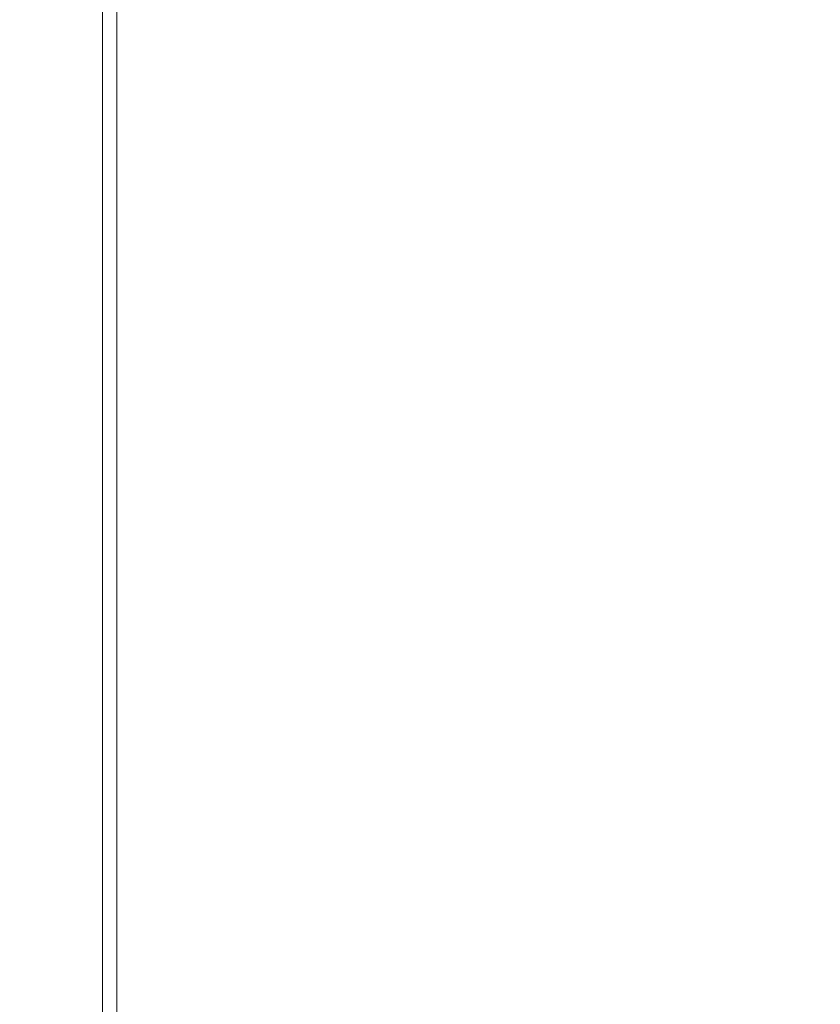
# Model space of a CAD drawing. Extents: x -211 to 219, y -235 to 0.
# Drawn here: x -211 to -208, y -37 to -33 of the extents above; entities that cross this region are included whole.
import ezdxf

# ---------------------------------------------------------------- set-up
doc = ezdxf.new("R2010")
doc.units = 0
doc.header["$LTSCALE"] = 500
doc.header["$MEASUREMENT"] = 0
doc.layers.add('NOVOTERM_CERAMIKA', color=7, linetype='Continuous')

msp = doc.modelspace()

# ---------------------------------------------------------------- linework, layer by layer
at = {"layer": 'NOVOTERM_CERAMIKA', "lineweight": 0}
for points, invisible_edges in [([(-209.5481, -32.9991, 1.8446), (-210.0747, -32.8051, 1.9076), (-210.0747, -32.0944, 1.9076), (-209.5481, -32.2901, 1.8446)], 15), ([(-208.7194, -33.0909, 53.9025), (-208.7195, -32.2772, 53.9025), (-209.7137, -32.2887, 53.8626), (-209.7136, -33.1063, 53.8626)], 15), ([(-208.7194, -33.0909, 53.9025), (-207.2582, -33.0653, 53.9265), (-207.2585, -32.2579, 53.9265), (-208.7195, -32.2772, 53.9025)], 15), ([(-211.443, -33.1207, 6.1129), (-211.4545, -33.1165, 8.233), (-211.4545, -32.2965, 8.233), (-211.443, -32.3007, 6.1129)], 15), ([(-211.4545, -33.1165, 8.233), (-211.4545, -33.1165, 10.9999), (-211.4545, -32.2965, 10.9999), (-211.4545, -32.2965, 8.233)], 15), ([(-211.4484, -33.1166, 49.2194), (-211.4484, -32.2965, 49.2194), (-211.4545, -32.2965, 47.0573), (-211.4545, -33.1166, 47.0573)], 15), ([(-211.4545, -33.1166, 47.0573), (-211.4545, -32.2965, 47.0573), (-211.4545, -32.2965, 44.2544), (-211.4545, -33.1166, 44.2544)], 15), ([(-211.4545, -33.1166, 27.5952), (-211.4545, -33.1165, 32.2113), (-211.4545, -32.2965, 32.2113), (-211.4545, -32.2965, 27.5952)], 15), ([(-211.4545, -33.1165, 32.2113), (-211.4545, -33.1165, 36.6485), (-211.4545, -32.2965, 36.6485), (-211.4545, -32.2965, 32.2113)], 15), ([(-211.4545, -33.1165, 36.6485), (-211.4545, -33.1165, 40.7239), (-211.4545, -32.2965, 40.7239), (-211.4545, -32.2965, 36.6485)], 15), ([(-211.4545, -33.1165, 40.7239), (-211.4545, -33.1166, 44.2544), (-211.4545, -32.2965, 44.2544), (-211.4545, -32.2965, 40.7239)], 15), ([(-211.4545, -33.1166, 27.5952), (-211.4545, -32.2965, 27.5952), (-211.4545, -32.2965, 22.9831), (-211.4545, -33.1166, 22.9831)], 15), ([(-211.4545, -33.1166, 22.9831), (-211.4545, -32.2965, 22.9831), (-211.4545, -32.2965, 18.5579), (-211.4545, -33.1166, 18.5579)], 15), ([(-211.4545, -33.1166, 18.5579), (-211.4545, -32.2965, 18.5579), (-211.4545, -32.2965, 14.5025), (-211.4545, -33.1166, 14.5025)], 15), ([(-211.4545, -33.1166, 14.5025), (-211.4545, -32.2965, 14.5025), (-211.4545, -32.2965, 10.9999), (-211.4545, -33.1165, 10.9999)], 15), ([(-211.43, -33.1166, 50.8278), (-211.43, -32.2965, 50.8278), (-211.4484, -32.2965, 49.2194), (-211.4484, -33.1166, 49.2194)], 15), ([(-211.4086, -33.1333, 4.5505), (-211.443, -33.1207, 6.1129), (-211.443, -32.3007, 6.1129), (-211.4086, -32.3134, 4.5505)], 15), ([(-211.3933, -33.1166, 51.9693), (-211.3933, -32.2965, 51.9693), (-211.43, -32.2965, 50.8278), (-211.43, -33.1166, 50.8278)], 15), ([(-211.3396, -33.1585, 3.457), (-211.4086, -33.1333, 4.5505), (-211.4086, -32.3134, 4.5505), (-211.3396, -32.3389, 3.457)], 15), ([(-211.3933, -33.1166, 51.9693), (-211.332, -33.1165, 52.731), (-211.332, -32.2965, 52.731), (-211.3933, -32.2965, 51.9693)], 15), ([(-211.332, -33.1165, 52.731), (-211.2401, -33.1165, 53.1998), (-211.2401, -32.2965, 53.1998), (-211.332, -32.2965, 52.731)], 15), ([(-211.2401, -33.1165, 53.1998), (-211.1115, -33.1165, 53.4627), (-211.1115, -32.2965, 53.4627), (-211.2401, -32.2965, 53.1998)], 13), ([(-211.1115, -33.1165, 53.4627), (-210.94, -33.1166, 53.6067), (-210.94, -32.2965, 53.6067), (-211.1115, -32.2965, 53.4627)], 15), ([(-210.7195, -33.1166, 53.7186), (-210.7195, -32.2965, 53.7186), (-210.94, -32.2965, 53.6067), (-210.94, -33.1166, 53.6067)], 15), ([(-210.3455, -33.114, 53.8026), (-210.3456, -32.2945, 53.8026), (-210.7195, -32.2965, 53.7186), (-210.7195, -33.1166, 53.7186)], 15), ([(-209.7136, -33.1063, 53.8626), (-209.7137, -32.2887, 53.8626), (-210.3456, -32.2945, 53.8026), (-210.3455, -33.114, 53.8026)], 15), ([(-208.8884, -33.2423, 1.7997), (-209.5481, -32.9991, 1.8446), (-209.5481, -32.2901, 1.8446), (-208.8884, -32.5352, 1.7997)], 15), ([(-211.3396, -33.1585, 3.457), (-211.3396, -32.3389, 3.457), (-211.2245, -32.3812, 2.7433), (-211.2245, -33.2005, 2.7433)], 15), ([(-211.2245, -33.2005, 2.7433), (-211.2245, -32.3812, 2.7433), (-211.0521, -32.4448, 2.3204), (-211.0521, -33.2635, 2.3204)], 11), ([(-211.0521, -33.2635, 2.3204), (-211.0521, -32.4448, 2.3204), (-210.8106, -32.5338, 2.0995), (-210.8106, -33.3516, 2.0995)], 15), ([(-210.8106, -33.3516, 2.0995), (-210.8106, -32.5338, 2.0995), (-210.4886, -32.6525, 1.9916), (-210.4886, -33.4692, 1.9916)], 15), ([(-208.075, -33.5421, 1.7697), (-208.8884, -33.2423, 1.7997), (-208.8884, -32.5352, 1.7997), (-208.075, -32.8375, 1.7697)], 15), ([(-210.0747, -33.6203, 1.9076), (-210.4886, -33.4692, 1.9916), (-210.4886, -32.6525, 1.9916), (-210.0747, -32.8051, 1.9076)], 15), ([(-209.5481, -33.8125, 1.8446), (-210.0747, -33.6203, 1.9076), (-210.0747, -32.8051, 1.9076), (-209.5481, -32.9991, 1.8446)], 15), ([(-208.8884, -34.0533, 1.7997), (-209.5481, -33.8125, 1.8446), (-209.5481, -32.9991, 1.8446), (-208.8884, -33.2423, 1.7997)], 15), ([(-208.7191, -34.0455, 53.9025), (-208.7194, -33.0909, 53.9025), (-209.7136, -33.1063, 53.8626), (-209.7135, -34.0654, 53.8626)], 15), ([(-208.7191, -34.0455, 53.9025), (-207.2577, -34.0124, 53.9265), (-207.2582, -33.0653, 53.9265), (-208.7194, -33.0909, 53.9025)], 15), ([(-211.443, -34.0828, 6.1129), (-211.4545, -34.0787, 8.233), (-211.4545, -33.1165, 8.233), (-211.443, -33.1207, 6.1129)], 15), ([(-211.4545, -34.0787, 8.233), (-211.4545, -34.0787, 10.9999), (-211.4545, -33.1165, 10.9999), (-211.4545, -33.1165, 8.233)], 15), ([(-211.4545, -34.0787, 27.5952), (-211.4545, -34.0787, 32.2113), (-211.4545, -33.1165, 32.2113), (-211.4545, -33.1166, 27.5952)], 15), ([(-211.4545, -34.0787, 32.2113), (-211.4545, -34.0787, 36.6485), (-211.4545, -33.1165, 36.6485), (-211.4545, -33.1165, 32.2113)], 15), ([(-211.4545, -34.0787, 36.6485), (-211.4545, -34.0787, 40.7239), (-211.4545, -33.1165, 40.7239), (-211.4545, -33.1165, 36.6485)], 15), ([(-211.4545, -34.0787, 40.7239), (-211.4545, -34.0787, 44.2544), (-211.4545, -33.1166, 44.2544), (-211.4545, -33.1165, 40.7239)], 15), ([(-211.4545, -34.0787, 14.5025), (-211.4545, -33.1166, 14.5025), (-211.4545, -33.1165, 10.9999), (-211.4545, -34.0787, 10.9999)], 15), ([(-211.4484, -34.0787, 49.2194), (-211.4484, -33.1166, 49.2194), (-211.4545, -33.1166, 47.0573), (-211.4545, -34.0787, 47.0573)], 15), ([(-211.4545, -34.0787, 47.0573), (-211.4545, -33.1166, 47.0573), (-211.4545, -33.1166, 44.2544), (-211.4545, -34.0787, 44.2544)], 15), ([(-211.4545, -34.0787, 27.5952), (-211.4545, -33.1166, 27.5952), (-211.4545, -33.1166, 22.9831), (-211.4545, -34.0787, 22.9831)], 15), ([(-211.4545, -34.0787, 22.9831), (-211.4545, -33.1166, 22.9831), (-211.4545, -33.1166, 18.5579), (-211.4545, -34.0787, 18.5579)], 15), ([(-211.4545, -34.0787, 18.5579), (-211.4545, -33.1166, 18.5579), (-211.4545, -33.1166, 14.5025), (-211.4545, -34.0787, 14.5025)], 15), ([(-211.43, -34.0787, 50.8278), (-211.43, -33.1166, 50.8278), (-211.4484, -33.1166, 49.2194), (-211.4484, -34.0787, 49.2194)], 15), ([(-211.4086, -34.0953, 4.5505), (-211.443, -34.0828, 6.1129), (-211.443, -33.1207, 6.1129), (-211.4086, -33.1333, 4.5505)], 15), ([(-211.3933, -34.0787, 51.9693), (-211.3933, -33.1166, 51.9693), (-211.43, -33.1166, 50.8278), (-211.43, -34.0787, 50.8278)], 15), ([(-211.3396, -34.1202, 3.457), (-211.4086, -34.0953, 4.5505), (-211.4086, -33.1333, 4.5505), (-211.3396, -33.1585, 3.457)], 15), ([(-211.3933, -34.0787, 51.9693), (-211.332, -34.0787, 52.731), (-211.332, -33.1165, 52.731), (-211.3933, -33.1166, 51.9693)], 15), ([(-211.332, -34.0787, 52.731), (-211.2401, -34.0787, 53.1998), (-211.2401, -33.1165, 53.1998), (-211.332, -33.1165, 52.731)], 15), ([(-211.2401, -34.0787, 53.1998), (-211.1115, -34.0787, 53.4627), (-211.1115, -33.1165, 53.4627), (-211.2401, -33.1165, 53.1998)], 13), ([(-211.1115, -34.0787, 53.4627), (-210.94, -34.0787, 53.6067), (-210.94, -33.1166, 53.6067), (-211.1115, -33.1165, 53.4627)], 15), ([(-210.7195, -34.0787, 53.7186), (-210.7195, -33.1166, 53.7186), (-210.94, -33.1166, 53.6067), (-210.94, -34.0787, 53.6067)], 15), ([(-210.3455, -34.0754, 53.8026), (-210.3455, -33.114, 53.8026), (-210.7195, -33.1166, 53.7186), (-210.7195, -34.0787, 53.7186)], 15), ([(-209.7135, -34.0654, 53.8626), (-209.7136, -33.1063, 53.8626), (-210.3455, -33.114, 53.8026), (-210.3455, -34.0754, 53.8026)], 15), ([(-211.3396, -34.1202, 3.457), (-211.3396, -33.1585, 3.457), (-211.2245, -33.2005, 2.7433), (-211.2245, -34.1617, 2.7433)], 15), ([(-211.2245, -34.1617, 2.7433), (-211.2245, -33.2005, 2.7433), (-211.0521, -33.2635, 2.3204), (-211.0521, -34.2239, 2.3204)], 11), ([(-211.0521, -34.2239, 2.3204), (-211.0521, -33.2635, 2.3204), (-210.8106, -33.3516, 2.0995), (-210.8106, -34.3111, 2.0995)], 15), ([(-208.075, -34.3503, 1.7697), (-208.8884, -34.0533, 1.7997), (-208.8884, -33.2423, 1.7997), (-208.075, -33.5421, 1.7697)], 15), ([(-210.8106, -34.3111, 2.0995), (-210.8106, -33.3516, 2.0995), (-210.4886, -33.4692, 1.9916), (-210.4886, -34.4273, 1.9916)], 15), ([(-210.0747, -34.5767, 1.9076), (-210.4886, -34.4273, 1.9916), (-210.4886, -33.4692, 1.9916), (-210.0747, -33.6203, 1.9076)], 15), ([(-209.5481, -34.7668, 1.8446), (-210.0747, -34.5767, 1.9076), (-210.0747, -33.6203, 1.9076), (-209.5481, -33.8125, 1.8446)], 15), ([(-208.8884, -35.0049, 1.7997), (-209.5481, -34.7668, 1.8446), (-209.5481, -33.8125, 1.8446), (-208.8884, -34.0533, 1.7997)], 15), ([(-208.7191, -34.0455, 53.9025), (-208.7186, -35.1778, 53.9025), (-207.2567, -35.136, 53.9265), (-207.2577, -34.0124, 53.9265)], 15), ([(-211.443, -34.0828, 6.1129), (-211.443, -35.2238, 6.1129), (-211.4545, -35.2197, 8.233), (-211.4545, -34.0787, 8.233)], 15), ([(-211.4545, -34.0787, 8.233), (-211.4545, -35.2197, 8.233), (-211.4545, -35.2197, 10.9999), (-211.4545, -34.0787, 10.9999)], 15), ([(-211.4484, -34.0787, 49.2194), (-211.4545, -34.0787, 47.0573), (-211.4545, -35.2197, 47.0573), (-211.4484, -35.2197, 49.2194)], 15), ([(-211.4545, -34.0787, 47.0573), (-211.4545, -34.0787, 44.2544), (-211.4545, -35.2197, 44.2544), (-211.4545, -35.2197, 47.0573)], 15), ([(-211.4545, -34.0787, 27.5952), (-211.4545, -34.0787, 22.9831), (-211.4545, -35.2197, 22.9831), (-211.4545, -35.2197, 27.5952)], 15), ([(-211.4545, -34.0787, 22.9831), (-211.4545, -34.0787, 18.5579), (-211.4545, -35.2197, 18.5579), (-211.4545, -35.2197, 22.9831)], 15), ([(-211.4545, -34.0787, 18.5579), (-211.4545, -34.0787, 14.5025), (-211.4545, -35.2197, 14.5025), (-211.4545, -35.2197, 18.5579)], 15), ([(-211.4545, -34.0787, 14.5025), (-211.4545, -34.0787, 10.9999), (-211.4545, -35.2197, 10.9999), (-211.4545, -35.2197, 14.5025)], 15), ([(-211.4545, -34.0787, 27.5952), (-211.4545, -35.2197, 27.5952), (-211.4545, -35.2197, 32.2113), (-211.4545, -34.0787, 32.2113)], 15), ([(-211.4545, -34.0787, 32.2113), (-211.4545, -35.2197, 32.2113), (-211.4545, -35.2197, 36.6485), (-211.4545, -34.0787, 36.6485)], 15), ([(-211.4545, -34.0787, 36.6485), (-211.4545, -35.2197, 36.6485), (-211.4545, -35.2197, 40.7239), (-211.4545, -34.0787, 40.7239)], 15), ([(-211.4545, -34.0787, 40.7239), (-211.4545, -35.2197, 40.7239), (-211.4545, -35.2197, 44.2544), (-211.4545, -34.0787, 44.2544)], 15), ([(-211.43, -34.0787, 50.8278), (-211.4484, -34.0787, 49.2194), (-211.4484, -35.2197, 49.2194), (-211.43, -35.2197, 50.8278)], 15), ([(-211.3933, -34.0787, 51.9693), (-211.43, -34.0787, 50.8278), (-211.43, -35.2197, 50.8278), (-211.3933, -35.2197, 51.9693)], 15), ([(-211.3933, -34.0787, 51.9693), (-211.3933, -35.2197, 51.9693), (-211.332, -35.2197, 52.731), (-211.332, -34.0787, 52.731)], 15), ([(-211.332, -34.0787, 52.731), (-211.332, -35.2197, 52.731), (-211.2401, -35.2197, 53.1998), (-211.2401, -34.0787, 53.1998)], 15), ([(-211.2401, -34.0787, 53.1998), (-211.2401, -35.2197, 53.1998), (-211.1115, -35.2197, 53.4627), (-211.1115, -34.0787, 53.4627)], 11), ([(-211.1115, -34.0787, 53.4627), (-211.1115, -35.2197, 53.4627), (-210.94, -35.2197, 53.6067), (-210.94, -34.0787, 53.6067)], 15), ([(-210.7195, -34.0787, 53.7186), (-210.94, -34.0787, 53.6067), (-210.94, -35.2197, 53.6067), (-210.7195, -35.2197, 53.7186)], 15), ([(-210.3455, -34.0754, 53.8026), (-210.7195, -34.0787, 53.7186), (-210.7195, -35.2197, 53.7186), (-210.3454, -35.2155, 53.8026)], 15), ([(-209.7135, -34.0654, 53.8626), (-210.3455, -34.0754, 53.8026), (-210.3454, -35.2155, 53.8026), (-209.7133, -35.2029, 53.8626)], 15), ([(-208.7191, -34.0455, 53.9025), (-209.7135, -34.0654, 53.8626), (-209.7133, -35.2029, 53.8626), (-208.7186, -35.1778, 53.9025)], 15), ([(-208.0749, -35.2985, 1.7697), (-208.8884, -35.0049, 1.7997), (-208.8884, -34.0533, 1.7997), (-208.075, -34.3503, 1.7697)], 15), ([(-211.4086, -34.0953, 4.5505), (-211.4086, -35.2361, 4.5505), (-211.443, -35.2238, 6.1129), (-211.443, -34.0828, 6.1129)], 15), ([(-211.3396, -34.1202, 3.457), (-211.3396, -35.2606, 3.457), (-211.4086, -35.2361, 4.5505), (-211.4086, -34.0953, 4.5505)], 15), ([(-211.3396, -34.1202, 3.457), (-211.2245, -34.1617, 2.7433), (-211.2245, -35.3016, 2.7433), (-211.3396, -35.2606, 3.457)], 15), ([(-211.2245, -34.1617, 2.7433), (-211.0521, -34.2239, 2.3204), (-211.0521, -35.363, 2.3204), (-211.2245, -35.3016, 2.7433)], 13), ([(-211.0521, -34.2239, 2.3204), (-210.8106, -34.3111, 2.0995), (-210.8106, -35.449, 2.0995), (-211.0521, -35.363, 2.3204)], 15), ([(-210.8106, -34.3111, 2.0995), (-210.4886, -34.4273, 1.9916), (-210.4886, -35.5636, 1.9916), (-210.8106, -35.449, 2.0995)], 15), ([(-210.0747, -34.5767, 1.9076), (-210.0747, -35.711, 1.9076), (-210.4886, -35.5636, 1.9916), (-210.4886, -34.4273, 1.9916)], 15), ([(-209.5481, -34.7668, 1.8446), (-209.5481, -35.8985, 1.8446), (-210.0747, -35.711, 1.9076), (-210.0747, -34.5767, 1.9076)], 15), ([(-208.8884, -35.0049, 1.7997), (-208.8884, -36.1334, 1.7997), (-209.5481, -35.8985, 1.8446), (-209.5481, -34.7668, 1.8446)], 15), ([(-208.0749, -35.2985, 1.7697), (-208.075, -36.423, 1.7697), (-208.8884, -36.1334, 1.7997), (-208.8884, -35.0049, 1.7997)], 15), ([(-208.7186, -35.1778, 53.9025), (-208.7178, -36.5245, 53.9025), (-207.2552, -36.4726, 53.9265), (-207.2567, -35.136, 53.9265)], 15), ([(-208.7186, -35.1778, 53.9025), (-209.7133, -35.2029, 53.8626), (-209.713, -36.5557, 53.8626), (-208.7178, -36.5245, 53.9025)], 15), ([(-211.443, -35.2238, 6.1129), (-211.443, -36.5805, 6.1129), (-211.4545, -36.5764, 8.233), (-211.4545, -35.2197, 8.233)], 15), ([(-211.4545, -35.2197, 8.233), (-211.4545, -36.5764, 8.233), (-211.4545, -36.5764, 10.9999), (-211.4545, -35.2197, 10.9999)], 15), ([(-211.4484, -35.2197, 49.2194), (-211.4545, -35.2197, 47.0573), (-211.4545, -36.5764, 47.0573), (-211.4484, -36.5764, 49.2194)], 15), ([(-211.4545, -35.2197, 47.0573), (-211.4545, -35.2197, 44.2544), (-211.4545, -36.5764, 44.2544), (-211.4545, -36.5764, 47.0573)], 15), ([(-211.4545, -35.2197, 27.5952), (-211.4545, -35.2197, 22.9831), (-211.4545, -36.5764, 22.9831), (-211.4545, -36.5764, 27.5952)], 15), ([(-211.4545, -35.2197, 22.9831), (-211.4545, -35.2197, 18.5579), (-211.4545, -36.5764, 18.5579), (-211.4545, -36.5764, 22.9831)], 15), ([(-211.4545, -35.2197, 18.5579), (-211.4545, -35.2197, 14.5025), (-211.4545, -36.5764, 14.5025), (-211.4545, -36.5764, 18.5579)], 15), ([(-211.4545, -35.2197, 14.5025), (-211.4545, -35.2197, 10.9999), (-211.4545, -36.5764, 10.9999), (-211.4545, -36.5764, 14.5025)], 15), ([(-211.4545, -35.2197, 27.5952), (-211.4545, -36.5764, 27.5952), (-211.4545, -36.5764, 32.2113), (-211.4545, -35.2197, 32.2113)], 15), ([(-211.4545, -35.2197, 32.2113), (-211.4545, -36.5764, 32.2113), (-211.4545, -36.5764, 36.6485), (-211.4545, -35.2197, 36.6485)], 15), ([(-211.4545, -35.2197, 36.6485), (-211.4545, -36.5764, 36.6485), (-211.4545, -36.5764, 40.7239), (-211.4545, -35.2197, 40.7239)], 15), ([(-211.4545, -35.2197, 40.7239), (-211.4545, -36.5764, 40.7239), (-211.4545, -36.5764, 44.2544), (-211.4545, -35.2197, 44.2544)], 15), ([(-211.43, -35.2197, 50.8278), (-211.4484, -35.2197, 49.2194), (-211.4484, -36.5764, 49.2194), (-211.43, -36.5764, 50.8278)], 15), ([(-211.3933, -35.2197, 51.9693), (-211.43, -35.2197, 50.8278), (-211.43, -36.5764, 50.8278), (-211.3933, -36.5764, 51.9693)], 15), ([(-211.3933, -35.2197, 51.9693), (-211.3933, -36.5764, 51.9693), (-211.332, -36.5764, 52.731), (-211.332, -35.2197, 52.731)], 15), ([(-211.332, -35.2197, 52.731), (-211.332, -36.5764, 52.731), (-211.2401, -36.5764, 53.1998), (-211.2401, -35.2197, 53.1998)], 15), ([(-211.2401, -35.2197, 53.1998), (-211.2401, -36.5764, 53.1998), (-211.1115, -36.5764, 53.4627), (-211.1115, -35.2197, 53.4627)], 11), ([(-211.1115, -35.2197, 53.4627), (-211.1115, -36.5764, 53.4627), (-210.94, -36.5764, 53.6067), (-210.94, -35.2197, 53.6067)], 15), ([(-210.7195, -35.2197, 53.7186), (-210.94, -35.2197, 53.6067), (-210.94, -36.5764, 53.6067), (-210.7195, -36.5764, 53.7186)], 15), ([(-210.3454, -35.2155, 53.8026), (-210.7195, -35.2197, 53.7186), (-210.7195, -36.5764, 53.7186), (-210.3454, -36.5712, 53.8026)], 15), ([(-209.7133, -35.2029, 53.8626), (-210.3454, -35.2155, 53.8026), (-210.3454, -36.5712, 53.8026), (-209.713, -36.5557, 53.8626)], 15), ([(-211.4086, -35.2361, 4.5505), (-211.4086, -36.5925, 4.5505), (-211.443, -36.5805, 6.1129), (-211.443, -35.2238, 6.1129)], 15), ([(-211.3396, -35.2606, 3.457), (-211.3395, -36.6167, 3.457), (-211.4086, -36.5925, 4.5505), (-211.4086, -35.2361, 4.5505)], 15), ([(-211.3396, -35.2606, 3.457), (-211.2245, -35.3016, 2.7433), (-211.2245, -36.657, 2.7433), (-211.3395, -36.6167, 3.457)], 15), ([(-211.2245, -35.3016, 2.7433), (-211.0521, -35.363, 2.3204), (-211.0521, -36.7174, 2.3204), (-211.2245, -36.657, 2.7433)], 13), ([(-211.0521, -35.363, 2.3204), (-210.8106, -35.449, 2.0995), (-210.8106, -36.802, 2.0995), (-211.0521, -36.7174, 2.3204)], 15), ([(-210.8106, -35.449, 2.0995), (-210.4886, -35.5636, 1.9916), (-210.4886, -36.9147, 1.9916), (-210.8106, -36.802, 2.0995)], 15), ([(-210.0747, -35.711, 1.9076), (-210.0747, -37.0597, 1.9076), (-210.4886, -36.9147, 1.9916), (-210.4886, -35.5636, 1.9916)], 15), ([(-209.5481, -35.8985, 1.8446), (-209.5481, -37.2441, 1.8446), (-210.0747, -37.0597, 1.9076), (-210.0747, -35.711, 1.9076)], 15), ([(-208.8884, -36.1334, 1.7997), (-208.8884, -37.4752, 1.7997), (-209.5481, -37.2441, 1.8446), (-209.5481, -35.8985, 1.8446)], 15), ([(-208.075, -36.423, 1.7697), (-208.075, -37.7601, 1.7697), (-208.8884, -37.4752, 1.7997), (-208.8884, -36.1334, 1.7997)], 15), ([(-208.7178, -36.5245, 53.9025), (-208.7168, -38.1224, 53.9025), (-207.2531, -38.059, 53.9265), (-207.2552, -36.4726, 53.9265)], 15), ([(-208.7178, -36.5245, 53.9025), (-209.713, -36.5557, 53.8626), (-209.7126, -38.1604, 53.8626), (-208.7168, -38.1224, 53.9025)], 15), ([(-209.713, -36.5557, 53.8626), (-210.3454, -36.5712, 53.8026), (-210.3453, -38.1794, 53.8026), (-209.7126, -38.1604, 53.8626)], 15), ([(-211.443, -36.5805, 6.1129), (-211.443, -38.1897, 6.1129), (-211.4545, -38.1858, 8.233), (-211.4545, -36.5764, 8.233)], 15), ([(-211.4545, -36.5764, 8.233), (-211.4545, -38.1858, 8.233), (-211.4545, -38.1858, 10.9999), (-211.4545, -36.5764, 10.9999)], 15), ([(-211.4484, -36.5764, 49.2194), (-211.4545, -36.5764, 47.0573), (-211.4545, -38.1858, 47.0573), (-211.4484, -38.1858, 49.2194)], 15), ([(-211.4545, -36.5764, 47.0573), (-211.4545, -36.5764, 44.2544), (-211.4545, -38.1858, 44.2544), (-211.4545, -38.1858, 47.0573)], 15), ([(-211.4545, -36.5764, 27.5952), (-211.4545, -36.5764, 22.9831), (-211.4545, -38.1858, 22.9831), (-211.4545, -38.1858, 27.5952)], 15), ([(-211.4545, -36.5764, 22.9831), (-211.4545, -36.5764, 18.5579), (-211.4545, -38.1858, 18.5579), (-211.4545, -38.1858, 22.9831)], 15), ([(-211.4545, -36.5764, 18.5579), (-211.4545, -36.5764, 14.5025), (-211.4545, -38.1858, 14.5025), (-211.4545, -38.1858, 18.5579)], 15), ([(-211.4545, -36.5764, 14.5025), (-211.4545, -36.5764, 10.9999), (-211.4545, -38.1858, 10.9999), (-211.4545, -38.1858, 14.5025)], 15), ([(-211.4545, -36.5764, 27.5952), (-211.4545, -38.1858, 27.5952), (-211.4545, -38.1858, 32.2113), (-211.4545, -36.5764, 32.2113)], 15), ([(-211.4545, -36.5764, 32.2113), (-211.4545, -38.1858, 32.2113), (-211.4545, -38.1858, 36.6485), (-211.4545, -36.5764, 36.6485)], 15), ([(-211.4545, -36.5764, 36.6485), (-211.4545, -38.1858, 36.6485), (-211.4545, -38.1858, 40.7239), (-211.4545, -36.5764, 40.7239)], 15), ([(-211.4545, -36.5764, 40.7239), (-211.4545, -38.1858, 40.7239), (-211.4545, -38.1858, 44.2544), (-211.4545, -36.5764, 44.2544)], 15), ([(-211.43, -36.5764, 50.8278), (-211.4484, -36.5764, 49.2194), (-211.4484, -38.1858, 49.2194), (-211.43, -38.1858, 50.8278)], 15), ([(-211.4086, -36.5925, 4.5505), (-211.4085, -38.2015, 4.5505), (-211.443, -38.1897, 6.1129), (-211.443, -36.5805, 6.1129)], 15), ([(-211.3933, -36.5764, 51.9693), (-211.43, -36.5764, 50.8278), (-211.43, -38.1858, 50.8278), (-211.3933, -38.1858, 51.9693)], 15), ([(-211.3395, -36.6167, 3.457), (-211.3396, -38.2252, 3.457), (-211.4085, -38.2015, 4.5505), (-211.4086, -36.5925, 4.5505)], 15), ([(-211.3933, -36.5764, 51.9693), (-211.3933, -38.1858, 51.9693), (-211.332, -38.1858, 52.731), (-211.332, -36.5764, 52.731)], 15), ([(-211.332, -36.5764, 52.731), (-211.332, -38.1858, 52.731), (-211.2401, -38.1858, 53.1998), (-211.2401, -36.5764, 53.1998)], 15), ([(-211.2401, -36.5764, 53.1998), (-211.2401, -38.1858, 53.1998), (-211.1115, -38.1858, 53.4627), (-211.1115, -36.5764, 53.4627)], 11), ([(-211.1115, -36.5764, 53.4627), (-211.1115, -38.1858, 53.4627), (-210.94, -38.1858, 53.6067), (-210.94, -36.5764, 53.6067)], 15), ([(-210.7195, -36.5764, 53.7186), (-210.94, -36.5764, 53.6067), (-210.94, -38.1858, 53.6067), (-210.7195, -38.1858, 53.7186)], 15), ([(-210.3454, -36.5712, 53.8026), (-210.7195, -36.5764, 53.7186), (-210.7195, -38.1858, 53.7186), (-210.3453, -38.1794, 53.8026)], 15), ([(-211.3395, -36.6167, 3.457), (-211.2245, -36.657, 2.7433), (-211.2245, -38.2647, 2.7433), (-211.3396, -38.2252, 3.457)], 15), ([(-211.2245, -36.657, 2.7433), (-211.0521, -36.7174, 2.3204), (-211.0521, -38.3239, 2.3204), (-211.2245, -38.2647, 2.7433)], 13), ([(-211.0521, -36.7174, 2.3204), (-210.8106, -36.802, 2.0995), (-210.8106, -38.4068, 2.0995), (-211.0521, -38.3239, 2.3204)], 15), ([(-210.8106, -36.802, 2.0995), (-210.4886, -36.9147, 1.9916), (-210.4886, -38.5174, 1.9916), (-210.8106, -38.4068, 2.0995)], 15), ([(-210.0747, -37.0597, 1.9076), (-210.0747, -38.6595, 1.9076), (-210.4886, -38.5174, 1.9916), (-210.4886, -36.9147, 1.9916)], 15)]:
    msp.add_3dface(points, dxfattribs=dict(at, invisible_edges=invisible_edges))

doc.saveas('drawing.dxf')
